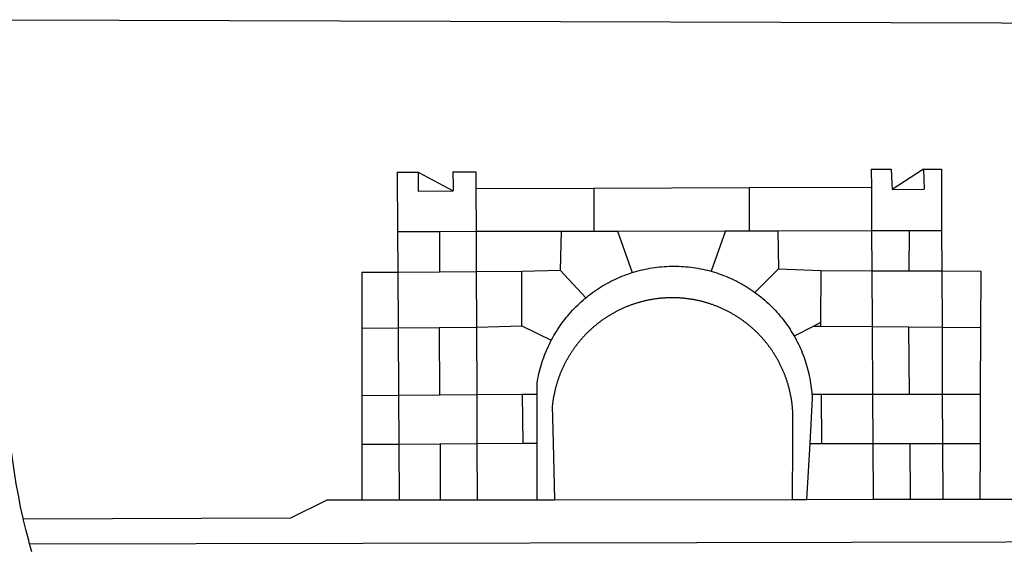
# Model space of a CAD drawing. Units: millimetres. Extents: x 184227 to 184415, y 1658949 to 1659223.
# Drawn here: x 184277 to 184284, y 1658994 to 1658997 of the extents above; entities that cross this region are included whole.
import ezdxf

# ---------------------------------------------------------------- set-up
doc = ezdxf.new("R2010")
doc.units = ezdxf.units.MM
doc.header["$LTSCALE"] = 5
doc.layers.add('BRAZAO', color=7, linetype='Continuous')
doc.layers.add('T-DIVIS-EXIS', color=7, linetype='Continuous')

# ---------------------------------------------------------------- blocks, each defined once
blk = doc.blocks.new('Logo_Prefeitura')
at = {"layer": 'BRAZAO'}
for points in [[(-445.37, -528.71), (-445.48, -528.25), (-447.17, -520.49), (-448.73, -512.7), (-450.15, -504.89), (-451.44, -497.05), (-452.59, -489.19), (-453.6, -481.31), (-454.47, -473.42), (-455.21, -465.51), (-455.8, -457.59), (-456.26, -449.66), (-456.69, -437.88), (-455.36, -187.88)], [(-455.36, -187.88), (449.57, -190.75)], [(-189.79, -291.99), (-175.39, -291.91)], [(-189.79, -291.99), (-189.56, -332.5)], [(-175.39, -291.91), (-175.53, -304.88)], [(-175.39, -291.91), (-151.58, -304.77)], [(-151.64, -291.79), (-136.04, -291.71)], [(-151.64, -291.79), (-151.59, -301.68)], [(-136.04, -291.71), (-135.99, -303.14)], [(134.32, -289.98), (134.39, -302.22)], [(134.32, -289.98), (147.98, -290)], [(147.98, -290), (148.39, -299.73)], [(170.03, -290.02), (148.56, -303.85)], [(170.03, -290.02), (170.49, -303.64)], [(170.03, -290.02), (182.22, -290.03)], [(182.22, -290.03), (182.4, -331.79)], [(-151.59, -301.68), (-151.58, -304.77)], [(-135.99, -303.14), (-55.37, -302.86)], [(-55.37, -302.86), (-55.41, -332.25)], [(-55.37, -302.86), (50.83, -302.5)], [(50.83, -302.5), (50.79, -332.04)], [(50.83, -302.5), (134.39, -302.22)], [(134.39, -302.22), (134.54, -331.88)], [(148.39, -299.73), (148.56, -303.85)], [(-175.53, -304.88), (-151.58, -304.77)], [(-135.99, -303.14), (-135.87, -332.4)], [(148.56, -303.85), (170.49, -303.64)], [(-189.56, -332.5), (-160.78, -332.45)], [(-189.56, -332.5), (-189.39, -360.2)], [(-160.78, -332.45), (-160.88, -360.02)], [(-160.78, -332.45), (-135.87, -332.4)], [(-135.87, -332.4), (-77.8, -332.29)], [(-135.87, -332.4), (-135.75, -359.86)], [(-77.8, -332.29), (-78.41, -358.86)], [(-77.8, -332.29), (-55.41, -332.25)], [(-55.41, -332.25), (-39.09, -332.21)], [(-39.09, -332.21), (34.54, -332.07)], [(-39.09, -332.21), (-29.27, -360.64)], [(34.54, -332.07), (24.82, -359.7)], [(34.54, -332.07), (50.79, -332.04)], [(50.79, -332.04), (70.39, -332)], [(70.39, -332), (134.54, -331.88)], [(70.39, -332), (70.81, -358.13)], [(134.54, -331.88), (160.18, -331.83)], [(134.54, -331.88), (134.69, -359.32)], [(160.18, -331.83), (160.07, -359.42)], [(160.18, -331.83), (182.4, -331.79)], [(182.4, -331.79), (182.51, -359.5)], [(-29.27, -360.64), (-28.33, -360.34), (-26.74, -359.87), (-25.15, -359.43), (-23.55, -359.02), (-21.94, -358.63), (-20.33, -358.27), (-18.71, -357.94), (-17.08, -357.64), (-15.45, -357.37), (-13.82, -357.13), (-12.18, -356.91), (-10.54, -356.72), (-8.9, -356.56), (-7.25, -356.43), (-5.6, -356.33), (-3.95, -356.26), (-2.3, -356.22), (-0.64, -356.2), (-0.64, -356.2), (1.01, -356.22), (2.66, -356.26), (4.31, -356.33), (5.96, -356.43), (7.61, -356.56), (9.25, -356.72), (10.9, -356.91), (12.53, -357.12), (14.17, -357.37), (15.8, -357.64), (17.42, -357.94), (19.04, -358.27), (20.66, -358.63), (22.26, -359.02), (23.86, -359.43), (24.82, -359.7)], [(-214.05, -360.35), (-189.39, -360.2)], [(-214.05, -360.35), (-214.01, -398.6)], [(-189.39, -360.2), (-160.88, -360.02)], [(-189.39, -360.2), (-189.17, -398.37)], [(-160.88, -360.02), (-135.75, -359.86)], [(-135.75, -359.86), (-104.48, -359.67)], [(-135.75, -359.86), (-135.59, -397.88)], [(-104.57, -397.01), (-104.48, -359.67)], [(-104.48, -359.67), (-78.41, -358.86)], [(-78.41, -358.86), (-60.85, -377.83)], [(-60.85, -377.83), (-60.23, -377.31), (-58.93, -376.28), (-57.62, -375.28), (-56.29, -374.29), (-54.95, -373.33), (-53.59, -372.4), (-52.21, -371.49), (-50.82, -370.6), (-49.41, -369.73), (-47.98, -368.89), (-46.54, -368.08), (-45.09, -367.29), (-43.63, -366.53), (-42.15, -365.79), (-40.66, -365.08), (-39.15, -364.39), (-37.64, -363.73), (-36.11, -363.1), (-34.57, -362.49), (-33.03, -361.92), (-31.47, -361.36), (-29.9, -360.84), (-29.27, -360.64)], [(24.82, -359.7), (25.46, -359.87), (27.04, -360.34), (28.62, -360.84), (30.18, -361.36), (31.74, -361.91), (33.29, -362.49), (34.83, -363.1), (36.35, -363.73), (37.87, -364.39), (39.37, -365.08), (40.86, -365.79), (42.34, -366.53), (43.81, -367.29), (45.26, -368.08), (46.7, -368.89), (48.12, -369.73), (49.53, -370.59), (50.92, -371.48), (52.3, -372.4), (53.66, -373.33), (54.79, -374.14)], [(70.81, -358.13), (54.79, -374.14)], [(70.81, -358.13), (99.78, -359.19)], [(99.78, -359.19), (99.66, -394.77)], [(99.78, -359.19), (134.69, -359.32)], [(134.69, -359.32), (134.89, -397.48)], [(134.69, -359.32), (160.07, -359.42)], [(160.07, -359.42), (182.51, -359.5)], [(182.51, -359.5), (209.11, -359.6)], [(182.51, -359.5), (182.67, -397.86)], [(209.11, -359.6), (208.95, -398.07)], [(54.79, -374.14), (55.01, -374.29), (56.34, -375.27), (57.65, -376.28), (58.94, -377.31), (60.22, -378.36), (61.47, -379.44), (62.71, -380.53), (63.93, -381.65), (65.13, -382.79), (66.3, -383.94), (67.46, -385.12), (68.6, -386.32), (69.72, -387.54), (70.81, -388.78), (71.88, -390.03), (72.93, -391.31), (73.96, -392.6), (74.97, -393.92), (75.95, -395.24), (76.91, -396.59), (77.84, -397.95), (78.76, -399.33), (79.64, -400.72), (80.51, -402.13), (81.34, -403.56), (81.59, -404)], [(-84.44, -406.86), (-84.23, -406.45), (-83.44, -405), (-82.63, -403.56), (-81.79, -402.14), (-80.93, -400.73), (-80.04, -399.33), (-79.13, -397.96), (-78.19, -396.59), (-77.23, -395.25), (-76.25, -393.92), (-75.25, -392.61), (-74.22, -391.31), (-73.17, -390.04), (-72.09, -388.78), (-71, -387.54), (-69.88, -386.32), (-68.75, -385.13), (-67.59, -383.95), (-66.41, -382.79), (-65.21, -381.65), (-63.99, -380.53), (-62.76, -379.44), (-61.5, -378.36), (-60.85, -377.83)], [(79.13, -443.92), (79.06, -443.61), (78.95, -443.09), (78.84, -442.57), (78.72, -442.05), (78.6, -441.53), (78.48, -441.01), (78.35, -440.49), (78.22, -439.97), (78.09, -439.45), (77.95, -438.94), (77.81, -438.42), (77.67, -437.91), (77.53, -437.39), (77.38, -436.88), (77.22, -436.37), (77.07, -435.86), (76.91, -435.35), (76.74, -434.84), (76.58, -434.33), (76.41, -433.83), (76.23, -433.32), (76.06, -432.82), (75.88, -432.32), (75.7, -431.81), (75.51, -431.31), (75.32, -430.81), (75.13, -430.32), (74.93, -429.82), (74.73, -429.32), (74.53, -428.83), (74.33, -428.34), (74.12, -427.85), (73.91, -427.36), (73.69, -426.87), (73.47, -426.38), (73.25, -425.89), (73.03, -425.41), (72.8, -424.93), (72.57, -424.44), (72.34, -423.96), (72.1, -423.49), (71.86, -423.01), (71.62, -422.53), (71.37, -422.06), (71.12, -421.59), (70.87, -421.12), (70.62, -420.65), (70.36, -420.18), (70.1, -419.71), (69.83, -419.25), (69.57, -418.79), (69.3, -418.33), (69.02, -417.87), (68.75, -417.41), (68.47, -416.96), (68.19, -416.5), (67.9, -416.05), (67.61, -415.6), (67.32, -415.15), (67.03, -414.71), (66.73, -414.26), (66.44, -413.82), (66.13, -413.38), (65.83, -412.94), (65.52, -412.51), (65.21, -412.07), (64.9, -411.64), (64.58, -411.21), (64.26, -410.78), (63.94, -410.36), (63.62, -409.93), (63.29, -409.51), (62.96, -409.09), (62.63, -408.67), (62.29, -408.26), (61.95, -407.84), (61.61, -407.43), (61.27, -407.02), (60.92, -406.62), (60.57, -406.21), (60.22, -405.81), (59.87, -405.41), (59.51, -405.01), (59.15, -404.62), (58.79, -404.23), (58.43, -403.84), (58.06, -403.45), (57.69, -403.06), (57.32, -402.68), (56.95, -402.3), (56.57, -401.92), (56.19, -401.54), (55.81, -401.17), (55.43, -400.8), (55.04, -400.43), (54.65, -400.06), (54.26, -399.7), (53.87, -399.34), (53.47, -398.98), (53.07, -398.62), (52.67, -398.27), (52.27, -397.92), (51.87, -397.57), (51.46, -397.23), (51.05, -396.88), (50.64, -396.54), (50.22, -396.21), (49.81, -395.87), (49.39, -395.54), (48.97, -395.21), (48.55, -394.88), (48.13, -394.56), (47.7, -394.24), (47.27, -393.92), (46.84, -393.6), (46.41, -393.29), (45.97, -392.98), (45.54, -392.67), (45.1, -392.37), (44.66, -392.07), (44.22, -391.77), (43.77, -391.47), (43.32, -391.18), (42.88, -390.89), (42.43, -390.6), (41.97, -390.32), (41.52, -390.03), (41.07, -389.76), (40.61, -389.48), (40.15, -389.21), (39.69, -388.94), (39.23, -388.67), (38.76, -388.41), (38.3, -388.15), (37.83, -387.89), (37.36, -387.64), (36.89, -387.38), (36.41, -387.14), (35.94, -386.89), (35.46, -386.65), (34.99, -386.41), (34.51, -386.17), (34.03, -385.94), (33.55, -385.71), (33.06, -385.48), (32.58, -385.26), (32.09, -385.04), (31.6, -384.82), (31.12, -384.61), (30.63, -384.4), (30.13, -384.19), (29.64, -383.98), (29.15, -383.78), (28.65, -383.59), (28.15, -383.39), (27.66, -383.2), (27.16, -383.01), (26.66, -382.82), (26.15, -382.64), (25.65, -382.46), (25.15, -382.29), (24.64, -382.12), (24.13, -381.95), (23.63, -381.78), (23.12, -381.62), (22.61, -381.46), (22.1, -381.3), (21.59, -381.15), (21.07, -381), (20.56, -380.86), (20.05, -380.71), (19.53, -380.57), (19.01, -380.44), (18.5, -380.31), (17.98, -380.18), (17.46, -380.05), (16.94, -379.93), (16.42, -379.81), (15.9, -379.69), (15.38, -379.58), (14.86, -379.47), (14.33, -379.36), (13.81, -379.26), (13.28, -379.16), (12.76, -379.07), (12.23, -378.98), (11.71, -378.89), (11.18, -378.8), (10.65, -378.72), (10.12, -378.64), (9.59, -378.57), (9.07, -378.49), (8.54, -378.43), (8.01, -378.36), (7.48, -378.3), (6.95, -378.24), (6.41, -378.19), (5.88, -378.14), (5.35, -378.09), (4.82, -378.04), (4.29, -378.01), (3.75, -377.97), (3.22, -377.93), (2.69, -377.9), (2.15, -377.88), (1.62, -377.85), (1.09, -377.83), (0.55, -377.82), (0.02, -377.8), (-0.51, -377.79), (-1.05, -377.79), (-1.58, -377.78), (-1.58, -377.78), (-2.11, -377.79), (-2.65, -377.79), (-3.18, -377.8), (-3.72, -377.81), (-4.25, -377.82), (-4.78, -377.84), (-5.32, -377.86), (-5.85, -377.89), (-6.38, -377.92), (-6.92, -377.95), (-7.45, -377.98), (-7.98, -378.02), (-8.51, -378.06), (-9.05, -378.11), (-9.58, -378.16), (-10.11, -378.21), (-10.64, -378.27), (-11.17, -378.33), (-11.7, -378.39), (-12.23, -378.45), (-12.76, -378.52), (-13.29, -378.6), (-13.82, -378.67), (-14.34, -378.75), (-14.87, -378.84), (-15.4, -378.92), (-15.92, -379.01), (-16.45, -379.11), (-16.97, -379.2), (-17.5, -379.3), (-18.02, -379.41), (-18.55, -379.51), (-19.07, -379.63), (-19.59, -379.74), (-20.11, -379.86), (-20.63, -379.98), (-21.15, -380.1), (-21.67, -380.23), (-22.19, -380.36), (-22.7, -380.49), (-23.22, -380.63), (-23.73, -380.77), (-24.25, -380.91), (-24.76, -381.06), (-25.27, -381.21), (-25.78, -381.37), (-26.29, -381.52), (-26.8, -381.68), (-27.31, -381.85), (-27.82, -382.01), (-28.33, -382.19), (-28.83, -382.36), (-29.33, -382.54), (-29.84, -382.72), (-30.34, -382.9), (-30.84, -383.09), (-31.34, -383.28), (-31.83, -383.47), (-32.33, -383.67), (-32.83, -383.86), (-33.32, -384.07), (-33.81, -384.27), (-34.3, -384.48), (-34.79, -384.7), (-35.28, -384.91), (-35.77, -385.13), (-36.25, -385.35), (-36.74, -385.58), (-37.22, -385.8), (-37.7, -386.03), (-38.18, -386.27), (-38.66, -386.51), (-39.14, -386.75), (-39.61, -386.99), (-40.09, -387.24), (-40.56, -387.49), (-41.03, -387.74), (-41.5, -387.99), (-41.96, -388.25), (-42.43, -388.52), (-42.89, -388.78), (-43.35, -389.05), (-43.81, -389.32), (-44.27, -389.59), (-44.73, -389.87), (-45.18, -390.15), (-45.64, -390.43), (-46.09, -390.72), (-46.54, -391.01), (-46.98, -391.3), (-47.43, -391.59), (-47.87, -391.89), (-48.32, -392.19), (-48.75, -392.49), (-49.19, -392.8), (-49.63, -393.11), (-50.06, -393.42), (-50.49, -393.73), (-50.92, -394.05), (-51.35, -394.37), (-51.78, -394.69), (-52.2, -395.01), (-52.62, -395.34), (-53.04, -395.67), (-53.46, -396.01), (-53.87, -396.34), (-54.29, -396.68), (-54.7, -397.02), (-55.1, -397.37), (-55.51, -397.71), (-55.91, -398.06), (-56.31, -398.41), (-56.71, -398.77), (-57.11, -399.13), (-57.51, -399.49), (-57.9, -399.85), (-58.29, -400.21), (-58.68, -400.58), (-59.06, -400.95), (-59.44, -401.32), (-59.82, -401.7), (-60.2, -402.07), (-60.58, -402.45), (-60.95, -402.83), (-61.32, -403.22), (-61.69, -403.61), (-62.05, -403.99), (-62.42, -404.39), (-62.78, -404.78), (-63.14, -405.18), (-63.49, -405.57), (-63.84, -405.98), (-64.19, -406.38), (-64.54, -406.78), (-64.89, -407.19), (-65.23, -407.6), (-65.57, -408.01), (-65.91, -408.43), (-66.24, -408.84), (-66.57, -409.26), (-66.9, -409.68), (-67.23, -410.1), (-67.55, -410.53), (-67.87, -410.96), (-68.19, -411.38), (-68.5, -411.82), (-68.82, -412.25), (-69.12, -412.68), (-69.43, -413.12), (-69.74, -413.56), (-70.04, -414), (-70.33, -414.44), (-70.63, -414.89), (-70.92, -415.34), (-71.21, -415.78), (-71.5, -416.23), (-71.78, -416.69), (-72.06, -417.14), (-72.34, -417.6), (-72.61, -418.05), (-72.89, -418.51), (-73.16, -418.97), (-73.42, -419.44), (-73.68, -419.9), (-73.94, -420.37), (-74.2, -420.84), (-74.45, -421.31), (-74.71, -421.78), (-74.95, -422.25), (-75.2, -422.73), (-75.44, -423.2), (-75.68, -423.68), (-75.91, -424.16), (-76.14, -424.64), (-76.37, -425.12), (-76.6, -425.6), (-76.82, -426.09), (-77.04, -426.58), (-77.26, -427.06), (-77.47, -427.55), (-77.68, -428.05), (-77.89, -428.54), (-78.09, -429.03), (-78.29, -429.53), (-78.49, -430.02), (-78.69, -430.52), (-78.88, -431.02), (-79.06, -431.52), (-79.25, -432.02), (-79.43, -432.52), (-79.61, -433.02), (-79.78, -433.53), (-79.96, -434.03), (-80.12, -434.54), (-80.29, -435.05), (-80.45, -435.56), (-80.61, -436.07), (-80.76, -436.58), (-80.92, -437.09), (-81.06, -437.6), (-81.21, -438.12), (-81.35, -438.63), (-81.49, -439.15), (-81.62, -439.66), (-81.76, -440.18), (-81.88, -440.7), (-82.01, -441.22), (-82.13, -441.74), (-82.25, -442.26), (-82.36, -442.78), (-82.48, -443.3), (-82.58, -443.81)], [(-135.59, -397.88), (-104.57, -397.01)], [(-104.57, -397.01), (-84.44, -406.86)], [(99.66, -394.77), (94.98, -397.16)], [(99.66, -394.77), (99.65, -397.2)], [(-214.01, -398.6), (-189.17, -398.37)], [(-214.01, -398.6), (-213.97, -444.68)], [(-189.17, -398.37), (-161.16, -398.12)], [(-189.17, -398.37), (-188.9, -444.51)], [(-161.16, -398.12), (-135.59, -397.88)], [(-161.16, -398.12), (-160.87, -444.33)], [(-135.59, -397.88), (-135.4, -444.16)], [(94.98, -397.16), (81.59, -404)], [(94.98, -397.16), (99.65, -397.2)], [(99.65, -397.2), (134.89, -397.48)], [(134.89, -397.48), (159.82, -397.68)], [(134.89, -397.48), (135.14, -443.93)], [(159.82, -397.68), (160.19, -443.94)], [(159.82, -397.68), (182.67, -397.86)], [(182.67, -397.86), (208.95, -398.07)], [(182.67, -397.86), (182.86, -443.94)], [(208.95, -398.07), (208.76, -443.94)], [(-94.14, -443.89), (-94.13, -436.1), (-93.86, -434.47), (-93.56, -432.84), (-93.23, -431.22), (-92.87, -429.61), (-92.49, -428), (-92.08, -426.4), (-91.64, -424.81), (-91.17, -423.23), (-90.67, -421.65), (-90.15, -420.08), (-89.6, -418.52), (-89.02, -416.98), (-88.41, -415.44), (-87.78, -413.91), (-87.12, -412.39), (-86.44, -410.89), (-85.73, -409.4), (-84.99, -407.92), (-84.44, -406.86)], [(81.59, -404), (82.16, -405), (82.95, -406.45), (83.71, -407.92), (84.44, -409.39), (85.16, -410.89), (85.84, -412.39), (86.5, -413.91), (87.13, -415.43), (87.74, -416.97), (88.31, -418.52), (88.86, -420.08), (89.39, -421.64), (89.88, -423.22), (90.35, -424.8), (90.79, -426.4), (91.21, -428), (91.59, -429.6), (91.95, -431.22), (92.28, -432.84), (92.58, -434.46), (92.85, -436.09), (93.09, -437.73), (93.31, -439.37), (93.49, -441.01), (93.65, -442.65), (93.75, -443.92)], [(-135.4, -444.16), (-160.87, -444.33)], [(-104.38, -443.96), (-135.4, -444.16)], [(-135.4, -444.16), (-135.26, -477.32)], [(-94.14, -443.89), (-104.38, -443.96)], [(-104.38, -443.96), (-103.84, -477.11)], [(-94.16, -477.05), (-94.14, -443.89)], [(-82.58, -443.81), (-82.69, -444.35), (-82.79, -444.87), (-82.89, -445.4), (-82.98, -445.92), (-83.07, -446.45), (-83.16, -446.97), (-83.25, -447.5), (-83.33, -448.03), (-83.41, -448.56), (-83.48, -449.09), (-83.55, -449.61), (-83.62, -450.14), (-83.68, -450.67), (-83.78, -451.54), (-83.16, -476.98)], [(80.63, -477.37), (80.67, -464.31), (80.69, -463.78), (80.71, -463.25), (80.73, -462.71), (80.74, -462.18), (80.75, -461.65), (80.76, -461.11), (80.77, -460.58), (80.77, -460.04), (80.76, -459.51), (80.76, -458.98), (80.75, -458.44), (80.73, -457.91), (80.71, -457.38), (80.69, -456.84), (80.67, -456.31), (80.64, -455.78), (80.61, -455.24), (80.58, -454.71), (80.54, -454.18), (80.5, -453.65), (80.45, -453.11), (80.41, -452.58), (80.35, -452.05), (80.3, -451.52), (80.24, -450.99), (80.18, -450.46), (80.11, -449.93), (80.04, -449.4), (79.97, -448.87), (79.9, -448.34), (79.82, -447.81), (79.73, -447.29), (79.65, -446.76), (79.56, -446.23), (79.47, -445.71), (79.37, -445.18), (79.27, -444.66), (79.17, -444.13), (79.13, -443.92)], [(93.75, -443.92), (93.78, -444.3), (93.9, -446.3), (92.2, -477.36)], [(100.14, -443.93), (93.75, -443.92)], [(135.14, -443.93), (100.14, -443.93)], [(100.14, -443.93), (100.38, -477.35)], [(160.19, -443.94), (135.14, -443.93)], [(135.14, -443.93), (135.32, -477.32)], [(182.86, -443.94), (160.19, -443.94)], [(208.76, -443.94), (182.86, -443.94)], [(182.86, -443.94), (183, -477.29)], [(208.76, -443.94), (208.62, -477.27)], [(-188.9, -444.51), (-213.97, -444.68)], [(-213.97, -444.68), (-213.94, -477.83)], [(-160.87, -444.33), (-188.9, -444.51)], [(-188.9, -444.51), (-188.7, -477.67)], [(-213.94, -477.83), (-188.7, -477.67)], [(-213.94, -477.83), (-213.9, -515.84)], [(-188.7, -477.67), (-160.5, -477.48)], [(-188.7, -477.67), (-188.48, -515.81)], [(-160.5, -477.48), (-135.26, -477.32)], [(-160.5, -477.48), (-160.31, -515.78)], [(-135.26, -477.32), (-103.84, -477.11)], [(-135.26, -477.32), (-135.1, -515.75)], [(-103.84, -477.11), (-94.16, -477.05)], [(-94.19, -515.71), (-94.16, -477.05)], [(-83.16, -476.98), (-82.21, -515.7)], [(80.51, -515.52), (80.63, -477.37)], [(92.2, -477.36), (90.12, -515.51)], [(92.2, -477.36), (100.38, -477.35)], [(100.38, -477.35), (135.32, -477.32)], [(135.32, -477.32), (160.73, -477.3)], [(135.32, -477.32), (135.52, -515.46)], [(160.73, -477.3), (183, -477.29)], [(160.73, -477.3), (160.81, -515.43)], [(183, -477.29), (208.62, -477.27)], [(183, -477.29), (183.16, -515.41)], [(208.62, -477.27), (208.47, -515.38)], [(-445.37, -528.71), (-262.56, -528.04), (-237.62, -515.87), (-213.9, -515.84)], [(-213.9, -515.84), (-188.48, -515.81)], [(-188.48, -515.81), (-160.31, -515.78)], [(-160.31, -515.78), (-135.1, -515.75)], [(-135.1, -515.75), (-94.19, -515.71)], [(-94.19, -515.71), (-82.21, -515.7)], [(-82.21, -515.7), (80.51, -515.52)], [(80.51, -515.52), (90.12, -515.51)], [(90.12, -515.51), (135.52, -515.46)], [(135.52, -515.46), (160.81, -515.43)], [(160.81, -515.43), (183.16, -515.41)], [(183.16, -515.41), (208.47, -515.38)], [(208.47, -515.38), (238.93, -515.34), (238.93, -515.34), (256.94, -525.68), (442.31, -525.4)], [(-441.09, -545.84), (-441.68, -543.67), (-443.65, -535.98), (-445.37, -528.71)], [(-441.09, -545.84), (15.02, -544.89)], [(15.02, -544.89), (437.79, -544.01)], [(-439.59, -551.34), (-441.09, -545.84)]]:
    blk.add_lwpolyline(points, dxfattribs=at)

msp = doc.modelspace()

# ---------------------------------------------------------------- block references
at = {"layer": 'T-DIVIS-EXIS', "linetype": 'Continuous', "xscale": 0.009945506928488612, "yscale": 0.009945506928488612, "zscale": 0.00994550699641468}
msp.add_blockref('Logo_Prefeitura', (184281.273, 1658999.3366), dxfattribs=at)

doc.saveas('drawing.dxf')
